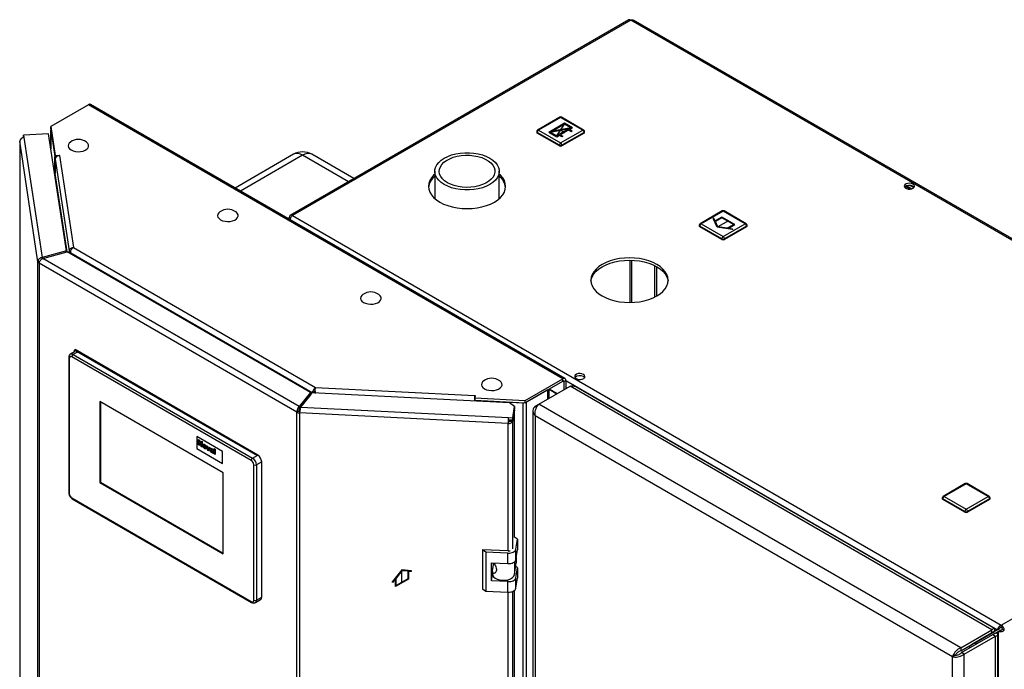
# Model space of a CAD drawing. Units: millimetres. Extents: x 0 to 4200, y 0 to 2970.
# Drawn here: x 3199 to 3735, y 1189 to 1542 of the extents above; entities that cross this region are included whole.
import ezdxf

# ---------------------------------------------------------------- set-up
doc = ezdxf.new("R2010")
doc.units = ezdxf.units.MM
doc.header["$PDSIZE"] = -1
doc.linetypes.add('SLD-Durchgehend', pattern=[0])
doc.linetypes.add('SLD-Punktstrich', pattern=[19.05, 15.24, -1.27, 1.27, -1.27])
doc.layers.add('SLD-0', color=7, linetype='SLD-Durchgehend', lineweight=30)

msp = doc.modelspace()

# ---------------------------------------------------------------- linework, layer by layer
at = {"color": 7, "linetype": 'SLD-Durchgehend', "ltscale": 10}
for p, q in [((3495.79, 1486.03), (3487.17, 1481.05)), ((3495.79, 1485.46), (3489.18, 1481.64)), ((3500.18, 1483.5), (3495.79, 1486.03)), ((3499.15, 1483.52), (3495.79, 1485.46)), ((3491.55, 1478.52), (3487.17, 1481.05)), ((3498.16, 1482.91), (3488.19, 1481.03)), ((3491.55, 1479.09), (3488.19, 1481.03)), ((3499.15, 1483.52), (3489.18, 1481.64)), ((3498.16, 1482.91), (3491.55, 1479.09)), ((3493.07, 1479.4), (3491.55, 1478.52)), ((3494.34, 1478.66), (3493.07, 1479.4)), ((3498.16, 1482.34), (3493.57, 1479.68)), ((3493.57, 1479.68), (3494.84, 1478.95)), ((3494.84, 1478.95), (3494.34, 1478.66)), ((3498.16, 1482.34), (3499.43, 1481.6)), ((3500.18, 1483.5), (3498.66, 1482.62)), ((3499.93, 1481.89), (3498.66, 1482.62)), ((3499.43, 1481.6), (3499.93, 1481.89)), ((3577.06, 1434.37), (3576.66, 1434.13)), ((3578.82, 1429.46), (3576.66, 1434.13)), ((3577.74, 1432.92), (3577.06, 1434.37)), ((3581.35, 1435), (3577.74, 1432.92)), ((3581.35, 1434.6), (3577.89, 1432.6)), ((3579.23, 1429.7), (3577.89, 1432.6)), ((3588.42, 1430.92), (3581.35, 1435)), ((3587.72, 1430.92), (3581.35, 1434.6)), ((3584.25, 1428.92), (3587.72, 1430.92)), ((3584.81, 1428.84), (3588.42, 1430.92)), ((3586.91, 1428.21), (3578.82, 1429.46)), ((3584.25, 1428.92), (3579.23, 1429.7)), ((3587.32, 1428.45), (3584.81, 1428.84)), ((3587.32, 1428.45), (3586.91, 1428.21)), ((3407.37, 1243.15), (3402.24, 1236.78)), ((3407.37, 1242.68), (3404.19, 1238.72)), ((3412.5, 1242.7), (3407.37, 1243.15)), ((3410.55, 1242.4), (3407.37, 1242.68)), ((3412.5, 1242.22), (3412.5, 1242.7)), ((3403.83, 1238.28), (3402.24, 1236.31)), ((3403.83, 1234.11), (3403.83, 1238.28)), ((3410.9, 1238.19), (3403.83, 1234.11)), ((3404.19, 1234.72), (3404.19, 1238.72)), ((3410.55, 1238.4), (3404.19, 1234.72)), ((3410.55, 1242.4), (3410.55, 1238.4)), ((3410.9, 1242.37), (3410.9, 1238.19)), ((3412.5, 1242.22), (3410.9, 1242.37)), ((3402.24, 1236.31), (3402.24, 1236.78))]:
    msp.add_line(p, q, dxfattribs=at)
at = {"color": 7, "linetype": 'SLD-Punktstrich', "ltscale": 10}
for p, q in [((3491.55, 1479.09), (3495.79, 1485.46)), ((3500.18, 1483.5), (3487.17, 1481.05)), ((3493.67, 1482.27), (3495.86, 1481.01)), ((3584.89, 1432.96), (3579.23, 1429.7)), ((3407.37, 1236.15), (3407.37, 1242.68))]:
    msp.add_line(p, q, dxfattribs=at)
at = {"color": 7, "linetype": 'SLD-Durchgehend', "ltscale": 10}
msp.add_point((3493.67, 1482.27), dxfattribs=at)
at = {"layer": 'SLD-0', "ltscale": 10}
for p, q in [((3530.71, 1542.19), (3346.57, 1435.89)), ((3531.85, 1542.08), (3347.72, 1435.78)), ((3917.51, 1319.44), (3531.85, 1542.08)), ((3918.41, 1319.7), (3533.25, 1542.05)), ((3236.78, 1496.07), (3216.32, 1484.26)), ((3494.87, 1347.08), (3236.78, 1496.07)), ((3496.02, 1347.19), (3237.93, 1496.19)), ((3493.17, 1489.26), (3481.15, 1482.32)), ((3493.67, 1489.21), (3481.65, 1482.27)), ((3505.69, 1482.27), (3493.67, 1489.21)), ((3506.19, 1482.32), (3494.17, 1489.26)), ((3216.32, 1484.26), (3218.72, 1468.4)), ((3216.32, 1483.03), (3216.32, 1484.26)), ((3215.16, 1480.19), (3201.51, 1479.51)), ((3201.51, 1479.51), (3201.71, 1478.18)), ((3201.51, 1478.28), (3201.51, 1479.51)), ((3201.51, 1478.28), (3201.53, 1478.17)), ((3224.8, 1416.56), (3215.16, 1480.19)), ((3216.32, 1483.03), (3218.72, 1467.18)), ((3216.37, 1482.52), (3216.37, 1472.16)), ((3216.38, 1482.4), (3218.57, 1467.95)), ((3216.38, 1472.11), (3216.38, 1482.4)), ((3216.41, 1482.4), (3216.38, 1482.4)), ((3480.65, 1481.46), (3480.65, 1481.05)), ((3492.96, 1474.11), (3480.94, 1481.05)), ((3480.94, 1481.05), (3480.94, 1480.64)), ((3492.96, 1473.7), (3480.94, 1480.64)), ((3481.65, 1482.27), (3493.67, 1475.34)), ((3493.67, 1475.34), (3505.69, 1482.27)), ((3506.4, 1481.05), (3494.38, 1474.11)), ((3506.4, 1480.64), (3494.38, 1473.7)), ((3506.4, 1481.05), (3506.4, 1480.64)), ((3506.69, 1481.05), (3506.69, 1481.46)), ((3199.41, 1476.3), (3199.41, 1142.71)), ((3209.34, 1410.71), (3199.42, 1476.19)), ((3199.42, 1476.19), (3199.42, 1142.72)), ((3201.71, 1478.18), (3211.59, 1413.01)), ((3492.96, 1474.11), (3492.96, 1473.7)), ((3494.38, 1474.11), (3494.38, 1473.7)), ((3218.57, 1458.36), (3218.57, 1467.95)), ((3218.6, 1467.95), (3218.57, 1467.95)), ((3218.72, 1468.4), (3221.16, 1468.52)), ((3218.72, 1467.18), (3218.72, 1468.4)), ((3221.17, 1468.44), (3221.02, 1468.43)), ((3221.02, 1468.43), (3228.6, 1418.42)), ((3221.16, 1468.52), (3221.17, 1468.44)), ((3221.16, 1468.44), (3221.16, 1468.52)), ((3348.31, 1469.11), (3316.57, 1450.79)), ((3353.31, 1468.62), (3319.5, 1449.1)), ((3378.29, 1454.2), (3353.31, 1468.62)), ((3381.21, 1455.89), (3358.31, 1469.11)), ((3218.72, 1467.18), (3218.92, 1467.19)), ((3218.73, 1466.44), (3226.29, 1416.56)), ((3218.73, 1466.44), (3218.73, 1458.76)), ((3225.21, 1416.04), (3218.73, 1458.76)), ((3425.21, 1459.87), (3425.21, 1445.04)), ((3460.31, 1445.04), (3460.31, 1459.87)), ((3683.66, 1450.2), (3681.2, 1451.61)), ((3681.23, 1450.75), (3681.23, 1451.63)), ((3681.98, 1451.98), (3684.73, 1450.39)), ((3683.76, 1452.18), (3685.79, 1451.01)), ((3347.72, 1435.78), (3733.38, 1213.15)), ((3581.56, 1438.32), (3569.54, 1431.38)), ((3582.06, 1438.27), (3570.04, 1431.33)), ((3594.08, 1431.33), (3582.06, 1438.27)), ((3594.58, 1431.38), (3582.56, 1438.32)), ((3346.84, 1434.41), (3346.1, 1434.84)), ((3569.04, 1430.51), (3569.04, 1430.11)), ((3581.35, 1423.17), (3569.33, 1430.11)), ((3569.33, 1430.11), (3569.33, 1429.7)), ((3570.04, 1431.33), (3582.06, 1424.39)), ((3582.06, 1424.39), (3594.08, 1431.33)), ((3594.79, 1430.11), (3582.77, 1423.17)), ((3594.79, 1430.11), (3594.79, 1429.7)), ((3595.08, 1430.11), (3595.08, 1430.51)), ((3581.35, 1422.76), (3569.33, 1429.7)), ((3594.79, 1429.7), (3582.77, 1422.76)), ((3581.35, 1423.17), (3581.35, 1422.76)), ((3582.77, 1423.17), (3582.77, 1422.76)), ((3224.8, 1416.56), (3211.59, 1413.01)), ((3212.01, 1412.48), (3225.22, 1416.04)), ((3224.8, 1415.93), (3224.8, 1416.56)), ((3357.66, 1339.59), (3225.22, 1416.04)), ((3226.29, 1416.56), (3227.27, 1416.61)), ((3226.29, 1416.56), (3226.29, 1415.42)), ((3227.15, 1415.5), (3358.56, 1339.64)), ((3227.15, 1415.5), (3227.15, 1414.93)), ((3228.6, 1418.42), (3360.36, 1342.36)), ((3210.3, 1410.76), (3209.34, 1410.71)), ((3209.34, 762.86), (3209.34, 1410.71)), ((3350.24, 1328.93), (3210.01, 1409.88)), ((3210.01, 1409.88), (3210.01, 762.04)), ((3211.59, 1413.01), (3211.59, 1412.22)), ((3351.49, 1331.96), (3212.01, 1412.48)), ((3531.29, 1411.57), (3531.29, 1388.55)), ((3532.42, 1388.57), (3532.42, 1411.55)), ((3544.94, 1391.53), (3544.94, 1408.59)), ((3546, 1392.1), (3546, 1408.02)), ((3229.21, 1361.68), (3227.01, 1360.4)), ((3231.33, 1361.89), (3228.51, 1360.26)), ((3229.21, 1362.71), (3229.57, 1362.91)), ((3229.21, 1361.65), (3229.21, 1362.71)), ((3229.21, 1362.71), (3328.56, 1305.35)), ((3328.92, 1305.56), (3229.57, 1362.91)), ((3328.92, 1305.56), (3231.33, 1361.89)), ((3226.09, 1358.62), (3226.09, 1285.13)), ((3226.38, 1358.21), (3226.38, 1284.73)), ((3325.38, 1302.7), (3227.8, 1359.03)), ((3228.51, 1360.26), (3326.09, 1303.92)), ((3474.41, 1335.26), (3494.87, 1347.08)), ((3474.41, 1334.04), (3494.87, 1345.85)), ((3494.87, 1345.85), (3494.87, 1347.08)), ((3494.87, 1345.85), (3495.44, 1345.53)), ((3495.44, 1345.53), (3496.5, 1346.14)), ((3495.44, 1345.53), (3495.44, 1341.11)), ((3496.5, 1346.14), (3496.5, 1341.72)), ((3496.5, 1346.14), (3731.25, 1210.62)), ((3357.66, 1339.59), (3351.49, 1331.96)), ((3352.4, 1331.72), (3358.56, 1339.35)), ((3357.66, 1338.36), (3357.66, 1339.59)), ((3358.56, 1339.64), (3359.62, 1340.25)), ((3358.56, 1339.64), (3358.56, 1339.34)), ((3465.8, 1333.93), (3358.56, 1339.35)), ((3359.62, 1340.25), (3359.62, 1339.29)), ((3360.36, 1342.36), (3446.99, 1337.98)), ((3475.14, 1334.46), (3486.74, 1341.16)), ((3481.8, 1333.24), (3498.77, 1343.03)), ((3486.74, 1336.09), (3486.74, 1341.16)), ((3487.42, 1336.48), (3487.42, 1341.55)), ((3491.69, 1338.95), (3487.42, 1341.42)), ((3487.42, 1341.36), (3491.64, 1338.92)), ((3728.28, 1210.54), (3498.77, 1343.03)), ((3729.65, 1211.27), (3501.9, 1342.75)), ((3310.18, 1295.96), (3243, 1334.74)), ((3243, 1334.74), (3243, 1290.65)), ((3243.36, 1334.54), (3243.36, 1290.85)), ((3357.66, 1338.36), (3351.49, 1330.74)), ((3354.49, 1334.31), (3354.42, 1334.35)), ((3446.92, 1335.64), (3446.81, 1334.89)), ((3446.92, 1334.88), (3446.92, 1335.64)), ((3447.15, 1338.06), (3446.94, 1336.65)), ((3446.94, 1336.65), (3474.41, 1335.26)), ((3446.94, 1335.43), (3446.94, 1336.65)), ((3446.94, 1335.43), (3474.41, 1334.04)), ((3446.99, 1337.98), (3447, 1338.07)), ((3446.99, 1336.99), (3446.99, 1337.98)), ((3447, 1338.07), (3447.15, 1338.06)), ((3447, 1337.07), (3447, 1338.07)), ((3448.29, 1335.36), (3448.28, 1335.34)), ((3448.28, 1334.81), (3448.28, 1335.34)), ((3448.28, 1335.34), (3473.31, 1334.08)), ((3468.52, 1332.05), (3465.8, 1333.93)), ((3473.31, 1334.08), (3473.32, 1334.09)), ((3473.31, 683.29), (3473.31, 1334.08)), ((3474.41, 1334.04), (3474.41, 1335.26)), ((3475.14, 683.68), (3475.14, 1334.46)), ((3351.3, 1329.54), (3350.24, 1328.93)), ((3350.24, 681.08), (3350.24, 1328.93)), ((3351.49, 1331.96), (3351.49, 1330.74)), ((3351.8, 1329.41), (3351.67, 1328.54)), ((3465.1, 1322.81), (3351.67, 1328.54)), ((3351.67, 1328.54), (3351.67, 680.7)), ((3352.4, 1331.72), (3465.3, 1326.02)), ((3353.7, 1333.46), (3353.77, 1333.42)), ((3467.59, 1325.9), (3468.52, 1332.05)), ((3467.59, 1324.67), (3468.52, 1330.83)), ((3468.52, 1330.17), (3467.59, 1324.02)), ((3468.52, 1330.17), (3468.43, 1330.18)), ((3468.52, 1332.05), (3468.52, 1330.83)), ((3468.52, 1260.81), (3468.52, 1330.17)), ((3478.56, 1329.56), (3478.56, 682.21)), ((3479.88, 1332.13), (3481.8, 1333.24)), ((3479.88, 1332.13), (3480.68, 1331.67)), ((3711.31, 1200.74), (3481.8, 1333.24)), ((3465.23, 1323.68), (3465.1, 1322.81)), ((3465.3, 1326.02), (3467.59, 1325.9)), ((3465.3, 1324.79), (3465.3, 1326.02)), ((3465.3, 1324.79), (3467.59, 1324.67)), ((3466.19, 1324.75), (3466.1, 1324.1)), ((3466.1, 1324.1), (3467.59, 1324.02)), ((3467.59, 1324.67), (3467.59, 1325.9)), ((3467.59, 1254.66), (3467.59, 1324.02)), ((3706.86, 1195.96), (3479.88, 1326.99)), ((3479.88, 1326.99), (3479.88, 681.11)), ((3465.1, 1253.45), (3465.1, 1322.81)), ((3733.38, 1213.15), (3917.51, 1319.44)), ((3309.82, 1307.6), (3295.68, 1315.76)), ((3309.82, 1307.6), (3295.68, 1315.76)), ((3295.68, 1315.76), (3295.68, 1309.23)), ((3295.68, 1315.76), (3295.68, 1315.76)), ((3296.65, 1314.06), (3297.14, 1313.77)), ((3296.65, 1314.05), (3296.65, 1314.06)), ((3296.65, 1311.12), (3296.65, 1314.05)), ((3296.65, 1314.05), (3297.14, 1313.77)), ((3297.14, 1313.77), (3297.14, 1312.61)), ((3297.14, 1313.77), (3297.14, 1312.61)), ((3297.14, 1313.77), (3297.14, 1313.77)), ((3297.14, 1312.61), (3298.18, 1312)), ((3297.14, 1312.61), (3298.18, 1312)), ((3297.14, 1312.61), (3297.14, 1312.61)), ((3298.18, 1313.17), (3298.67, 1312.89)), ((3298.18, 1313.17), (3298.67, 1312.89)), ((3298.18, 1313.17), (3298.18, 1313.17)), ((3298.18, 1312), (3298.18, 1313.17)), ((3298.67, 1312.89), (3298.67, 1309.95)), ((3298.67, 1312.89), (3298.67, 1312.89)), ((3298.67, 1312.89), (3298.67, 1309.95)), ((3295.68, 1309.23), (3309.82, 1301.06)), ((3297.14, 1310.84), (3296.65, 1311.12)), ((3297.14, 1312.12), (3297.14, 1310.84)), ((3298.18, 1311.51), (3297.14, 1312.12)), ((3297.14, 1312.12), (3297.14, 1310.84)), ((3297.14, 1310.84), (3297.14, 1310.84)), ((3298.18, 1310.23), (3298.18, 1311.51)), ((3298.67, 1309.95), (3298.18, 1310.23)), ((3298.67, 1309.95), (3298.67, 1309.95)), ((3299.55, 1310.52), (3299.55, 1310.52)), ((3300, 1311.36), (3300, 1311.37)), ((3300.01, 1309.56), (3300.01, 1309.56)), ((3300.95, 1309.71), (3300.95, 1309.71)), ((3301.1, 1310.7), (3301.59, 1310.41)), ((3301.81, 1308.14), (3301.1, 1310.7)), ((3301.1, 1310.7), (3301.59, 1310.41)), ((3301.1, 1310.7), (3301.1, 1310.7)), ((3301.59, 1310.41), (3301.92, 1309.13)), ((3301.59, 1310.41), (3301.91, 1309.13)), ((3301.59, 1310.41), (3301.59, 1310.41)), ((3302.22, 1307.9), (3301.81, 1308.14)), ((3301.91, 1309.13), (3302.01, 1308.71)), ((3301.91, 1309.13), (3301.92, 1309.13)), ((3301.92, 1309.13), (3302.01, 1308.71)), ((3302.11, 1309.02), (3302.43, 1309.92)), ((3302.92, 1309.64), (3302.22, 1307.9)), ((3302.92, 1309.64), (3302.22, 1307.9)), ((3302.22, 1307.9), (3302.22, 1307.9)), ((3302.43, 1309.92), (3302.92, 1309.64)), ((3302.43, 1309.92), (3302.92, 1309.64)), ((3302.43, 1309.92), (3302.43, 1309.92)), ((3302.92, 1309.64), (3302.92, 1309.64)), ((3303.56, 1308.64), (3303.13, 1308.96)), ((3303.56, 1308.64), (3303.56, 1308.64)), ((3303.58, 1307.87), (3303.56, 1307.78)), ((3303.58, 1307.87), (3303.56, 1307.78)), ((3303.56, 1307.78), (3303.56, 1307.78)), ((3303.65, 1307.92), (3303.63, 1307.9)), ((3303.72, 1308.33), (3303.72, 1308.33)), ((3303.81, 1307.36), (3303.81, 1307.36)), ((3303.91, 1309.11), (3303.91, 1309.11)), ((3304.05, 1307.32), (3304.07, 1307.33)), ((3304.05, 1307.32), (3304.08, 1307.33)), ((3304.05, 1307.32), (3304.05, 1307.32)), ((3304.18, 1308.2), (3304.18, 1308.26)), ((3304.18, 1307.68), (3304.18, 1307.79)), ((3304.67, 1307.85), (3304.67, 1307.19)), ((3304.67, 1307.85), (3304.67, 1307.19)), ((3304.67, 1307.85), (3304.67, 1307.85)), ((3304.67, 1307.19), (3304.67, 1307.19)), ((3305.19, 1309.13), (3305.68, 1308.84)), ((3305.19, 1309.12), (3305.19, 1309.13)), ((3305.19, 1309.12), (3305.68, 1308.84)), ((3305.19, 1306.19), (3305.19, 1309.12)), ((3305.68, 1308.84), (3305.68, 1305.91)), ((3305.68, 1308.84), (3305.68, 1308.84)), ((3305.68, 1308.84), (3305.68, 1305.91)), ((3309.82, 1301.06), (3309.82, 1307.6)), ((3309.82, 1301.06), (3309.82, 1307.6)), ((3309.82, 1307.6), (3309.82, 1307.6)), ((3304.8, 1306.41), (3304.31, 1306.7)), ((3304.8, 1306.41), (3304.8, 1306.42)), ((3305.68, 1305.91), (3305.19, 1306.19)), ((3305.68, 1305.91), (3305.68, 1305.91)), ((3326.09, 1303.92), (3328.92, 1305.56)), ((3331.04, 1301.88), (3328.21, 1300.25)), ((3328.56, 1305.35), (3328.92, 1305.56)), ((3331.04, 1228.39), (3331.04, 1301.88)), ((3309.82, 1301.06), (3309.82, 1301.06)), ((3326.79, 1226.76), (3326.79, 1300.25)), ((3328.21, 1300.25), (3328.21, 1226.76)), ((3243.36, 1290.85), (3243, 1290.65)), ((3243.36, 1290.85), (3310.18, 1252.28)), ((3310.18, 1251.87), (3310.18, 1295.96)), ((3243, 1290.65), (3310.18, 1251.87)), ((3713.79, 1290.06), (3701.77, 1283.12)), ((3714.29, 1290.01), (3702.27, 1283.07)), ((3726.31, 1283.07), (3714.29, 1290.01)), ((3726.81, 1283.12), (3714.79, 1290.06)), ((3227.8, 1282.28), (3325.38, 1225.94)), ((3228.01, 1281.82), (3325.59, 1225.49)), ((3701.27, 1282.25), (3701.27, 1281.85)), ((3713.58, 1274.91), (3701.56, 1281.85)), ((3701.56, 1281.85), (3701.56, 1281.44)), ((3713.58, 1274.5), (3701.56, 1281.44)), ((3702.27, 1283.07), (3714.29, 1276.13)), ((3714.29, 1276.13), (3726.31, 1283.07)), ((3727.02, 1281.85), (3715, 1274.91)), ((3727.02, 1281.44), (3715, 1274.5)), ((3727.02, 1281.85), (3727.02, 1281.44)), ((3727.31, 1281.85), (3727.31, 1282.25)), ((3713.58, 1274.91), (3713.58, 1274.5)), ((3715, 1274.91), (3715, 1274.5)), ((3470.16, 1259.86), (3468.52, 1260.99)), ((3469.34, 1254.39), (3470.16, 1259.86)), ((3470.16, 1259.86), (3470.16, 1254.14)), ((3453.05, 1252.9), (3451.23, 1254.15)), ((3465.18, 1253.45), (3451.23, 1254.15)), ((3451.23, 1254.15), (3451.23, 1232.92)), ((3469.34, 1248.68), (3469.34, 1254.39)), ((3469.34, 1248.68), (3470.16, 1254.14)), ((3465, 1252.3), (3453.05, 1252.9)), ((3453.05, 1252.9), (3453.05, 1231.67)), ((3465, 1246.58), (3465, 1252.3)), ((3469.56, 1250.16), (3469.56, 1246.98)), ((3456.04, 1247.03), (3465, 1246.58)), ((3456.04, 1237.23), (3456.04, 1247.03)), ((3456.65, 1242.62), (3457.17, 1246.07)), ((3457.08, 1245.5), (3457.08, 1246.98)), ((3457.17, 1246.07), (3457.08, 1246.04)), ((3457.75, 1246.37), (3457.17, 1246.07)), ((3468.6, 1247.53), (3468.6, 1240.66)), ((3468.6, 1240.66), (3469.56, 1246.98)), ((3470.16, 1244.34), (3469.25, 1244.97)), ((3469.34, 1238.88), (3470.16, 1244.34)), ((3470.16, 1244.34), (3470.16, 1238.63)), ((3456.04, 1237.23), (3456.62, 1241.11)), ((3465, 1236.78), (3456.04, 1237.23)), ((3456.62, 1242.35), (3456.62, 1240.96)), ((3469.34, 1233.16), (3469.34, 1238.88)), ((3469.34, 1233.16), (3470.16, 1238.63)), ((3451.23, 1232.92), (3453.05, 1231.67)), ((3465, 1231.07), (3465, 1236.78)), ((3468.52, 772.93), (3468.52, 1231.96)), ((3327.59, 1225.39), (3330.42, 1227.02)), ((3328.21, 1226.76), (3331.04, 1228.39)), ((3453.05, 1231.67), (3465, 1231.07)), ((3465.1, 765.57), (3465.1, 1231.06)), ((3467.59, 766.77), (3467.59, 1231.45)), ((3711.31, 1200.74), (3728.28, 1210.54)), ((3731.25, 1210.62), (3716.62, 1202.16)), ((3732.31, 1211.23), (3717.68, 1202.78)), ((3728.28, 1208.9), (3728.28, 1210.54)), ((3731.25, 1210.62), (3732.31, 1211.23)), ((3733.38, 1211.92), (3733.38, 1213.15)), ((3733.95, 1210.94), (3735.01, 1210.33)), ((3711.31, 1199.11), (3728.28, 1208.9)), ((3711.81, 1198.24), (3728.78, 1208.04)), ((3713.23, 1197.42), (3730.2, 1207.22)), ((3717.32, 1202.57), (3728.28, 1208.9)), ((3718.74, 1203.39), (3729.7, 1209.72)), ((3729.7, 1209.72), (3728.28, 1208.9)), ((3728.28, 1208.9), (3728.28, 1208.9)), ((3730.2, 1208.85), (3728.78, 1208.04)), ((3728.78, 1208.04), (3730.2, 1207.22)), ((3730.2, 1208.85), (3731.75, 1209.75)), ((3730.2, 558.41), (3730.2, 1207.22)), ((3731.52, 561.27), (3731.52, 1208.04)), ((3731.75, 1209.75), (3732.81, 1210.36)), ((3731.75, 1209.75), (3731.75, 1020.32)), ((3711.31, 1200.74), (3711.31, 1199.11)), ((3716.61, 1202.17), (3716.62, 1202.16)), ((3716.62, 1202.16), (3717.68, 1202.78)), ((3717.32, 1202.57), (3718.74, 1203.39)), ((3717.32, 1202.57), (3717.32, 1202.57)), ((3719.91, 1202.91), (3718.91, 1203.49)), ((3708.28, 1196.78), (3706.86, 1195.96)), ((3706.86, 550.08), (3706.86, 1195.96)), ((3713.23, 1197.42), (3711.81, 1198.24)), ((3713.23, 548.61), (3713.23, 1197.42))]:
    msp.add_line(p, q, dxfattribs=at)
at = {"layer": 'SLD-0', "ltscale": 10, "flags": 128}
for points in [[(3216.38, 1482.61), (3216.37, 1482.55), (3216.38, 1482.4)], [(3199.48, 1476.64), (3199.42, 1476.45), (3199.42, 1476.19)], [(3227, 1475.79), (3226.34, 1475.21), (3225.87, 1474.45), (3225.74, 1473.64), (3225.96, 1472.84), (3226.51, 1472.1), (3227.37, 1471.46)], [(3227.37, 1471.46), (3228.48, 1470.96), (3229.77, 1470.64), (3231.16, 1470.51), (3232.56, 1470.59), (3233.88, 1470.86), (3235.04, 1471.32), (3235.97, 1471.93), (3236.6, 1472.65), (3236.91, 1473.44), (3236.87, 1474.25), (3236.47, 1475.03), (3235.76, 1475.72), (3235.67, 1475.79)], [(3430.35, 1452.7), (3428.71, 1453.79), (3427.36, 1455.01), (3426.32, 1456.33), (3425.61, 1457.71), (3425.25, 1459.14), (3425.25, 1460.59), (3425.61, 1462.02), (3426.32, 1463.41), (3427.36, 1464.72), (3428.71, 1465.94), (3430.35, 1467.03), (3432.24, 1467.98), (3434.35, 1468.76), (3436.63, 1469.36), (3439.03, 1469.77), (3441.51, 1469.97), (3444.01, 1469.97), (3446.49, 1469.77), (3448.89, 1469.36), (3451.17, 1468.76), (3453.28, 1467.98), (3455.17, 1467.03), (3456.81, 1465.94), (3458.16, 1464.72), (3459.2, 1463.41), (3459.91, 1462.02), (3460.26, 1460.59), (3460.26, 1459.14), (3459.91, 1457.71), (3459.2, 1456.33), (3458.16, 1455.01), (3456.81, 1453.79), (3455.17, 1452.7), (3453.28, 1451.76), (3451.17, 1450.97), (3448.89, 1450.37), (3446.49, 1449.97), (3444.01, 1449.76), (3441.51, 1449.76), (3439.03, 1449.97), (3436.63, 1450.37), (3434.35, 1450.97), (3432.24, 1451.76), (3430.35, 1452.7)], [(3432.05, 1453.68), (3430.54, 1454.7), (3429.32, 1455.84), (3428.41, 1457.07), (3427.84, 1458.37), (3427.62, 1459.7), (3427.75, 1461.03), (3428.24, 1462.34), (3429.06, 1463.59), (3430.21, 1464.76), (3431.65, 1465.81), (3433.35, 1466.72), (3435.27, 1467.47), (3437.37, 1468.04), (3439.59, 1468.42), (3441.89, 1468.59), (3444.21, 1468.57), (3446.49, 1468.34), (3448.69, 1467.91), (3450.75, 1467.29), (3452.62, 1466.5), (3454.26, 1465.56), (3455.63, 1464.48), (3456.7, 1463.29), (3457.44, 1462.02), (3457.84, 1460.7), (3457.88, 1459.36), (3457.57, 1458.04), (3456.91, 1456.75), (3455.92, 1455.54), (3454.63, 1454.43), (3453.05, 1453.45), (3451.23, 1452.62), (3449.22, 1451.96), (3447.05, 1451.48), (3444.78, 1451.2), (3442.47, 1451.12), (3440.16, 1451.25), (3437.91, 1451.58), (3435.78, 1452.11), (3433.81, 1452.81), (3432.05, 1453.68)], [(3425.21, 1458.36), (3424.57, 1457.76), (3423.36, 1456.34), (3422.48, 1454.84), (3421.94, 1453.28), (3421.76, 1451.7), (3421.94, 1450.12), (3422.48, 1448.56), (3423.36, 1447.06), (3424.57, 1445.64), (3426.1, 1444.32), (3427.91, 1443.13), (3429.98, 1442.08), (3432.26, 1441.2), (3434.72, 1440.5), (3437.32, 1439.99), (3440.02, 1439.68), (3442.76, 1439.58), (3445.5, 1439.68), (3448.19, 1439.99), (3450.8, 1440.5), (3453.26, 1441.2), (3455.54, 1442.08), (3457.61, 1443.13), (3459.42, 1444.32), (3460.95, 1445.64), (3462.16, 1447.06), (3463.04, 1448.56), (3463.58, 1450.12), (3463.76, 1451.7), (3463.58, 1453.28), (3463.04, 1454.84), (3462.16, 1456.34), (3460.95, 1457.76), (3460.31, 1458.36)], [(3685.33, 1452.95), (3684.48, 1453.28), (3683.48, 1453.42), (3682.46, 1453.33), (3681.56, 1453.05), (3680.91, 1452.59), (3680.58, 1452.03), (3680.63, 1451.43), (3681.04, 1450.89), (3681.77, 1450.47), (3682.71, 1450.23), (3683.74, 1450.2), (3684.72, 1450.39), (3685.51, 1450.77), (3686.01, 1451.29), (3686.15, 1451.88), (3685.91, 1452.46), (3685.33, 1452.95)], [(3685.33, 1451.72), (3685.91, 1451.23), (3685.94, 1451.19)], [(3308.32, 1437.83), (3307.66, 1437.25), (3307.19, 1436.49), (3307.05, 1435.68), (3307.27, 1434.88), (3307.83, 1434.13), (3308.69, 1433.49)], [(3308.69, 1433.49), (3309.8, 1433), (3311.09, 1432.68), (3312.48, 1432.55), (3313.87, 1432.63), (3315.19, 1432.9), (3316.36, 1433.36), (3317.28, 1433.96), (3317.92, 1434.69), (3318.23, 1435.48), (3318.18, 1436.29), (3317.79, 1437.06), (3317.08, 1437.76), (3316.98, 1437.83)], [(3546, 1409.25), (3543.93, 1410.29), (3541.65, 1411.17), (3539.18, 1411.87), (3536.58, 1412.38), (3533.89, 1412.69), (3531.15, 1412.8), (3528.41, 1412.69), (3525.71, 1412.38), (3523.11, 1411.87), (3520.65, 1411.17), (3518.36, 1410.29), (3516.3, 1409.25), (3514.49, 1408.05), (3512.96, 1406.74), (3511.75, 1405.31), (3510.86, 1403.81), (3510.33, 1402.26), (3510.15, 1400.67), (3510.33, 1399.09), (3510.86, 1397.54), (3511.75, 1396.04), (3512.96, 1394.61), (3514.49, 1393.29), (3516.3, 1392.1), (3518.36, 1391.06), (3520.65, 1390.18), (3523.11, 1389.47), (3525.71, 1388.96), (3528.41, 1388.66), (3531.15, 1388.55), (3533.89, 1388.66), (3536.58, 1388.96), (3539.18, 1389.47), (3541.65, 1390.18), (3543.93, 1391.06), (3546, 1392.1), (3547.81, 1393.29), (3549.33, 1394.61), (3550.55, 1396.04), (3551.43, 1397.54), (3551.97, 1399.09), (3552.15, 1400.67), (3551.97, 1402.26), (3551.43, 1403.81), (3550.55, 1405.31), (3549.33, 1406.74), (3547.81, 1408.05), (3546, 1409.25)], [(3510.17, 1400.06), (3510.33, 1401.03), (3510.86, 1402.59), (3511.75, 1404.09), (3512.96, 1405.51), (3514.49, 1406.83), (3516.3, 1408.02), (3518.36, 1409.07), (3520.65, 1409.95), (3523.11, 1410.65), (3525.71, 1411.16), (3528.41, 1411.47), (3531.15, 1411.57), (3533.89, 1411.47), (3536.58, 1411.16), (3539.18, 1410.65), (3541.65, 1409.95), (3543.93, 1409.07), (3546, 1408.02)], [(3546, 1408.02), (3547.81, 1406.83), (3549.33, 1405.51), (3550.55, 1404.09), (3551.43, 1402.59), (3551.97, 1401.03), (3552.12, 1400.06)], [(3386.1, 1392.93), (3385.44, 1392.35), (3384.97, 1391.58), (3384.84, 1390.78), (3385.06, 1389.98), (3385.61, 1389.23), (3386.47, 1388.59)], [(3386.47, 1388.59), (3387.58, 1388.1), (3388.87, 1387.77), (3390.26, 1387.65), (3391.66, 1387.72), (3392.98, 1388), (3394.14, 1388.45), (3395.07, 1389.06), (3395.7, 1389.78), (3396.01, 1390.57), (3395.96, 1391.38), (3395.57, 1392.16), (3394.86, 1392.86), (3394.76, 1392.93)], [(3506.08, 1349.47), (3505.23, 1349.8), (3504.23, 1349.94), (3503.21, 1349.86), (3502.31, 1349.57), (3501.65, 1349.11), (3501.33, 1348.55), (3501.38, 1347.95), (3501.79, 1347.41), (3502.52, 1346.99), (3503.46, 1346.75), (3504.49, 1346.72), (3505.46, 1346.91), (3506.26, 1347.29), (3506.76, 1347.81), (3506.9, 1348.4), (3506.66, 1348.98), (3506.08, 1349.47)], [(3451.86, 1345.98), (3451.2, 1345.4), (3450.73, 1344.64), (3450.6, 1343.83), (3450.82, 1343.03), (3451.37, 1342.29), (3452.23, 1341.65)], [(3452.23, 1341.65), (3453.34, 1341.15), (3454.63, 1340.83), (3456.02, 1340.7), (3457.42, 1340.78), (3458.74, 1341.05), (3459.9, 1341.51), (3460.83, 1342.12), (3461.46, 1342.84), (3461.77, 1343.63), (3461.73, 1344.44), (3461.33, 1345.22), (3460.62, 1345.92), (3460.53, 1345.98)], [(3506.08, 1348.24), (3506.66, 1347.75), (3506.69, 1347.71)], [(3473.31, 1334.08), (3473.56, 1334.07), (3473.68, 1334.08)], [(3465, 1252.3), (3465.79, 1252.3), (3466.55, 1252.39), (3467.28, 1252.57), (3467.92, 1252.83), (3468.47, 1253.15), (3468.9, 1253.53), (3469.19, 1253.95), (3469.34, 1254.39)], [(3465, 1246.58), (3465.79, 1246.58), (3466.55, 1246.68), (3467.28, 1246.86), (3467.92, 1247.11), (3468.47, 1247.43), (3468.9, 1247.81), (3469.19, 1248.23), (3469.34, 1248.68)], [(3456.62, 1240.96), (3456.72, 1240.36), (3457.19, 1239.49), (3458.03, 1238.73), (3459.18, 1238.12), (3460.57, 1237.7), (3462.1, 1237.51), (3463.67, 1237.55), (3465.16, 1237.82), (3466.48, 1238.3), (3467.54, 1238.97), (3468.26, 1239.77), (3468.6, 1240.66)], [(3465, 1236.78), (3465.79, 1236.79), (3466.55, 1236.88), (3467.28, 1237.06), (3467.92, 1237.31), (3468.47, 1237.64), (3468.9, 1238.02), (3469.19, 1238.44), (3469.34, 1238.88)], [(3465, 1231.07), (3465.79, 1231.07), (3466.55, 1231.16), (3467.28, 1231.34), (3467.92, 1231.6), (3468.47, 1231.92), (3468.9, 1232.3), (3469.19, 1232.72), (3469.34, 1233.16)]]:
    msp.add_lwpolyline(points, dxfattribs=at)
at = {"layer": 'SLD-0', "ltscale": 100}
for centre, radius, start, end in [((3531.18, 1541.14), 1.16, 54.3824, 114.3071), ((3237.45, 1495.13), 1.16, 65.6929, 125.6176), ((3493.67, 1488.4), 1, 60.0027, 119.9973), ((3493.38, 1488.81), 0.503, 54.3824, 114.3071), ((3493.96, 1488.81), 0.503, 65.6929, 125.6176), ((3481.65, 1481.46), 1, 119.9973, 180), ((3481.15, 1481.51), 0.503, 185.6948, 245.6253), ((3481.15, 1481.1), 0.503, 185.6948, 245.6253), ((3482.48, 1480.98), 1.54, 122.6055, 177.3945), ((3481.36, 1481.87), 0.503, 54.3824, 114.3071), ((3505.98, 1481.87), 0.503, 65.6929, 125.6176), ((3504.86, 1480.98), 1.54, 2.6055, 57.3945), ((3505.69, 1481.46), 1, 0, 60.0027), ((3506.19, 1481.51), 0.503, 294.3747, 354.3052), ((3506.19, 1481.1), 0.503, 294.3747, 354.3052), ((3201.65, 1475.94), 2.25, 88.4734, 173.584), ((3231.33, 1469.64), 7.52, 54.8499, 125.1501), ((3494.5, 1474.04), 1.54, 122.6055, 177.3945), ((3493.67, 1475.48), 1.54, 242.6097, 297.3903), ((3493.67, 1475.07), 1.54, 242.6097, 297.3903), ((3492.84, 1474.04), 1.54, 2.6055, 57.3945), ((3220.96, 1466.19), 2.25, 88.4734, 173.584), ((3353.31, 1460.45), 10, 60.0027, 119.9973), ((3350.38, 1464.53), 5.03, 54.3824, 114.3071), ((3356.24, 1464.53), 5.03, 65.6929, 125.6176), ((3218.08, 1458.79), 0.648, 307.4849, 357.8762), ((3431.17, 1449.76), 9.48, 128.9823, 171.9744), ((3454.52, 1449.86), 9.29, 7.5738, 51.4695), ((3683.38, 1448.56), 3.71, 58.2893, 134.9519), ((3312.65, 1431.68), 7.52, 54.8499, 125.1501), ((3347.09, 1435), 1, 50.7967, 189.214), ((3582.06, 1437.45), 1, 60.0027, 119.9973), ((3581.77, 1437.86), 0.503, 54.3824, 114.3071), ((3582.35, 1437.86), 0.503, 65.6929, 125.6176), ((3570.04, 1430.51), 1, 119.9973, 180), ((3569.54, 1430.56), 0.503, 185.6948, 245.6253), ((3569.54, 1430.16), 0.503, 185.6948, 245.6253), ((3570.87, 1430.04), 1.54, 122.6055, 177.3945), ((3569.75, 1430.92), 0.503, 54.3824, 114.3071), ((3594.37, 1430.92), 0.503, 65.6929, 125.6176), ((3593.25, 1430.04), 1.54, 2.6055, 57.3945), ((3594.08, 1430.51), 1, 0, 60.0027), ((3594.58, 1430.56), 0.503, 294.3747, 354.3052), ((3594.58, 1430.16), 0.503, 294.3747, 354.3052), ((3582.89, 1423.1), 1.54, 122.6055, 177.3945), ((3582.06, 1424.53), 1.54, 242.6097, 297.3903), ((3582.06, 1424.12), 1.54, 242.6097, 297.3903), ((3581.23, 1423.1), 1.54, 2.6055, 57.3945), ((3210.54, 1410.99), 1.23, 193.4492, 244.4103), ((3390.43, 1386.78), 7.52, 54.8499, 125.1501), ((3227.63, 1359.07), 1.48, 53.6724, 115.3403), ((3226.57, 1358.66), 0.479, 184.0392, 247.2627), ((3227.25, 1358.35), 0.873, 50.7967, 189.214), ((3229.33, 1358.96), 1.54, 122.6055, 177.3945), ((3456.19, 1339.83), 7.52, 54.8499, 125.1501), ((3495.51, 1346.3), 1, 350.786, 129.2033), ((3495.09, 1345.58), 0.349, 350.786, 129.2033), ((3504.13, 1345.08), 3.71, 58.2893, 134.9519), ((3472.4, 1334.78), 25.61, 172.8285, 179.7665), ((3456.82, 1335.6), 9.89, 176.4694, 179.7636), ((3351.77, 1331.76), 3.22, 241.6839, 268.1831), ((3351.84, 1330.53), 1.12, 241.6839, 268.1831), ((3490.68, 1322.82), 25.58, 172.8219, 180.0107), ((3465.57, 1325.02), 2.26, 258.0497, 333.6416), ((3474.13, 1323.68), 8.9, 172.8219, 180.0107), ((3465.39, 1324.45), 0.786, 258.0497, 333.6416), ((3326.91, 1302.63), 1.54, 122.6055, 177.3945), ((3323.72, 1300.11), 3.07, 2.6055, 57.3945), ((3323.6, 1300.04), 4.61, 2.6055, 57.3945), ((3326.43, 1301.67), 4.61, 2.6055, 57.3945), ((3327.5, 1301.61), 1.54, 242.6097, 297.3903), ((3714.29, 1289.19), 1, 60.0027, 119.9973), ((3714, 1289.6), 0.503, 54.3824, 114.3071), ((3714.58, 1289.6), 0.503, 65.6929, 125.6176), ((3226.59, 1285.18), 0.503, 185.6948, 245.6253), ((3229.46, 1284.87), 3.07, 182.6055, 237.3945), ((3228.27, 1282.22), 0.48, 172.7442, 235.9436), ((3702.27, 1282.25), 1, 119.9973, 180), ((3701.77, 1282.3), 0.503, 185.6948, 245.6253), ((3701.77, 1281.9), 0.503, 185.6948, 245.6253), ((3703.1, 1281.78), 1.54, 122.6055, 177.3945), ((3701.97, 1282.66), 0.503, 54.3824, 114.3071), ((3726.6, 1282.66), 0.503, 65.6929, 125.6176), ((3725.48, 1281.78), 1.54, 2.6055, 57.3945), ((3726.31, 1282.25), 1, 0, 60.0027), ((3726.81, 1282.3), 0.503, 294.3747, 354.3052), ((3726.81, 1281.9), 0.503, 294.3747, 354.3052), ((3715.12, 1274.84), 1.54, 122.6055, 177.3945), ((3714.29, 1276.27), 1.54, 242.6097, 297.3903), ((3713.46, 1274.84), 1.54, 2.6055, 57.3945), ((3714.29, 1275.86), 1.54, 242.6097, 297.3903), ((3465.36, 1256.74), 3.3, 266.8868, 284.8859), ((3325.93, 1226.62), 0.873, 230.7967, 9.214), ((3327.5, 1228.13), 1.54, 242.6097, 297.3903), ((3326.7, 1226.61), 1.51, 306.0444, 5.5901), ((3329.61, 1228.21), 1.44, 304.0564, 7.2558), ((3325.86, 1225.88), 0.479, 172.7422, 235.9635), ((3731.48, 1210.17), 3.53, 2.6055, 57.3945), ((3732.72, 1210.89), 1.23, 2.6055, 57.3945)]:
    msp.add_arc(centre, radius, start, end, dxfattribs=at)
at = {"layer": 'SLD-0', "ltscale": 10}
for points, knots in [([(3531.85, 1542.08), (3532.07, 1542.14), (3532.5, 1542.26), (3532.98, 1542.22), (3533.19, 1542.06), (3533.24, 1542.02)], [0, 0, 0, 0, 0.418414, 0.856276, 1, 1, 1, 1]), ([(3346.59, 1433.46), (3346.63, 1433.7), (3346.71, 1434.2), (3347.03, 1434.92), (3347.39, 1435.46), (3347.63, 1435.69), (3347.72, 1435.78)], [0, 0, 0, 0, 0.2596994, 0.5427516, 0.8258037, 1, 1, 1, 1]), ([(3346.1, 1434.84), (3345.93, 1434.69), (3345.66, 1434.45), (3345.57, 1434.17), (3345.54, 1434.06)], [0, 0, 0, 0, 0.6384566, 1, 1, 1, 1]), ([(3228.6, 1418.42), (3228.35, 1418.37), (3227.85, 1418.28), (3227.17, 1417.94), (3226.65, 1417.49), (3226.35, 1417), (3226.31, 1416.69), (3226.29, 1416.56)], [0, 0, 0, 0, 0.212388, 0.421179, 0.630136, 0.841102, 1, 1, 1, 1]), ([(3227.15, 1415.5), (3227.14, 1415.78), (3227.12, 1416.34), (3227.44, 1417.21), (3227.95, 1417.97), (3228.39, 1418.27), (3228.6, 1418.42)], [0, 0, 0, 0, 0.252774, 0.50328, 0.752144, 1, 1, 1, 1]), ([(3227.01, 1360.38), (3226.85, 1360.27), (3226.49, 1360.04), (3226.16, 1359.4), (3226.12, 1358.89), (3226.09, 1358.62)], [0, 0, 0, 0, 0.283066, 0.61628, 1, 1, 1, 1]), ([(3360.36, 1342.36), (3360.19, 1342.22), (3359.85, 1341.96), (3359.36, 1341.37), (3358.95, 1340.73), (3358.68, 1340.12), (3358.59, 1339.78), (3358.56, 1339.64)], [0, 0, 0, 0, 0.212388, 0.421179, 0.630136, 0.841102, 1, 1, 1, 1]), ([(3360.2, 1340.97), (3360.16, 1340.92), (3360.07, 1340.83), (3359.92, 1340.65), (3359.78, 1340.47), (3359.68, 1340.34), (3359.63, 1340.27), (3359.62, 1340.25)], [0, 0, 0, 0, 0.180509, 0.401869, 0.634595, 0.890416, 1, 1, 1, 1]), ([(3360.39, 1339.14), (3360.36, 1339.28), (3360.3, 1339.55), (3360.24, 1340.01), (3360.2, 1340.48), (3360.19, 1341.08), (3360.22, 1341.79), (3360.31, 1342.17), (3360.36, 1342.36)], [0, 0, 0, 0, 0.13467, 0.266323, 0.395113, 0.521205, 0.76482, 1, 1, 1, 1]), ([(3498.77, 1343.03), (3499.28, 1343.12), (3500.29, 1343.3), (3501.37, 1343.11), (3501.81, 1342.77), (3501.88, 1342.71)], [0, 0, 0, 0, 0.455946, 0.912014, 1, 1, 1, 1]), ([(3479.88, 1332.13), (3479.55, 1331.79), (3478.89, 1331.1), (3478.49, 1329.88), (3478.63, 1328.65), (3479.18, 1327.67), (3479.7, 1327.16), (3479.88, 1326.99)], [0, 0, 0, 0, 0.221505, 0.443039, 0.664574, 0.886107, 1, 1, 1, 1]), ([(3479.88, 1326.99), (3479.83, 1327.5), (3479.71, 1328.5), (3480.02, 1330.12), (3480.59, 1331.61), (3481.24, 1332.65), (3481.66, 1333.09), (3481.8, 1333.24)], [0, 0, 0, 0, 0.221505, 0.443039, 0.664574, 0.886107, 1, 1, 1, 1]), ([(3299.06, 1310.83), (3299.08, 1310.98), (3299.11, 1311.28), (3299.35, 1311.51), (3299.68, 1311.52), (3299.89, 1311.42), (3300, 1311.36)], [0, 0, 0, 0, 0.27995, 0.559147, 0.779424, 1, 1, 1, 1]), ([(3300.01, 1309.14), (3299.86, 1309.24), (3299.57, 1309.45), (3299.24, 1309.94), (3299.08, 1310.43), (3299.07, 1310.69), (3299.06, 1310.83)], [0, 0, 0, 0, 0.280145, 0.558899, 0.779053, 1, 1, 1, 1]), ([(3299.27, 1311.37), (3299.31, 1311.41), (3299.41, 1311.53), (3299.68, 1311.52), (3299.9, 1311.42), (3300, 1311.37)], [0, 0, 0, 0, 0.237299, 0.618391, 1, 1, 1, 1]), ([(3300.01, 1310.95), (3299.95, 1310.97), (3299.85, 1311.02), (3299.71, 1310.99), (3299.57, 1310.86), (3299.56, 1310.66), (3299.55, 1310.52)], [0, 0, 0, 0, 0.186985, 0.373878, 0.561022, 1, 1, 1, 1]), ([(3299.76, 1310.99), (3299.75, 1310.99), (3299.69, 1310.98), (3299.58, 1310.85), (3299.56, 1310.66), (3299.55, 1310.52)], [0, 0, 0, 0, 0.079412, 0.35457, 1, 1, 1, 1]), ([(3299.55, 1310.52), (3299.55, 1310.42), (3299.56, 1310.24), (3299.66, 1309.94), (3299.82, 1309.69), (3299.94, 1309.6), (3300.01, 1309.56)], [0, 0, 0, 0, 0.281015, 0.560464, 0.780394, 1, 1, 1, 1]), ([(3299.55, 1310.52), (3299.55, 1310.42), (3299.56, 1310.24), (3299.66, 1309.94), (3299.82, 1309.69), (3299.94, 1309.6), (3300.01, 1309.56)], [0, 0, 0, 0, 0.281015, 0.560464, 0.780394, 1, 1, 1, 1]), ([(3300, 1311.37), (3300.15, 1311.27), (3300.43, 1311.07), (3300.75, 1310.59), (3300.93, 1310.11), (3300.94, 1309.85), (3300.95, 1309.71)], [0, 0, 0, 0, 0.279785, 0.559124, 0.779388, 1, 1, 1, 1]), ([(3300, 1311.36), (3300.15, 1311.27), (3300.43, 1311.07), (3300.75, 1310.59), (3300.93, 1310.11), (3300.94, 1309.85), (3300.95, 1309.71)], [0, 0, 0, 0, 0.279785, 0.559124, 0.779388, 1, 1, 1, 1]), ([(3300.46, 1309.99), (3300.46, 1310.09), (3300.45, 1310.27), (3300.35, 1310.56), (3300.19, 1310.82), (3300.07, 1310.9), (3300.01, 1310.95)], [0, 0, 0, 0, 0.2810434, 0.5605532, 0.7804199, 1, 1, 1, 1]), ([(3300.01, 1309.56), (3300.06, 1309.53), (3300.17, 1309.48), (3300.3, 1309.51), (3300.44, 1309.65), (3300.45, 1309.85), (3300.46, 1309.99)], [0, 0, 0, 0, 0.18693, 0.373819, 0.560978, 1, 1, 1, 1]), ([(3300.95, 1309.71), (3300.94, 1309.56), (3300.91, 1309.25), (3300.66, 1309.02), (3300.34, 1308.98), (3300.12, 1309.09), (3300.01, 1309.14)], [0, 0, 0, 0, 0.279924, 0.559367, 0.779516, 1, 1, 1, 1]), ([(3300.01, 1309.56), (3300.06, 1309.53), (3300.17, 1309.49), (3300.28, 1309.5), (3300.32, 1309.55), (3300.34, 1309.57)], [0, 0, 0, 0, 0.406913, 0.813738, 1, 1, 1, 1]), ([(3300.95, 1309.71), (3300.94, 1309.56), (3300.91, 1309.26), (3300.73, 1309.04), (3300.59, 1309.04), (3300.58, 1309.03)], [0, 0, 0, 0, 0.472616, 0.944421, 1, 1, 1, 1]), ([(3302.01, 1308.71), (3302.02, 1308.74), (3302.04, 1308.79), (3302.05, 1308.84), (3302.06, 1308.87)], [0, 0, 0, 0, 0.560011, 1, 1, 1, 1]), ([(3302.06, 1308.87), (3302.07, 1308.89), (3302.08, 1308.95), (3302.1, 1309), (3302.11, 1309.02)], [0, 0, 0, 0, 0.559998, 1, 1, 1, 1]), ([(3303.07, 1308.02), (3303.08, 1308.12), (3303.1, 1308.32), (3303.35, 1308.46), (3303.58, 1308.38), (3303.72, 1308.33)], [0, 0, 0, 0, 0.279667, 0.558309, 1, 1, 1, 1]), ([(3303.68, 1307.02), (3303.59, 1307.08), (3303.42, 1307.2), (3303.21, 1307.48), (3303.09, 1307.77), (3303.08, 1307.93), (3303.07, 1308.02)], [0, 0, 0, 0, 0.280489, 0.55953, 0.779597, 1, 1, 1, 1]), ([(3303.13, 1308.96), (3303.17, 1309.04), (3303.23, 1309.22), (3303.51, 1309.32), (3303.76, 1309.19), (3303.91, 1309.11)], [0, 0, 0, 0, 0.280773, 0.559844, 1, 1, 1, 1]), ([(3303.15, 1308.3), (3303.2, 1308.34), (3303.34, 1308.47), (3303.57, 1308.38), (3303.72, 1308.33)], [0, 0, 0, 0, 0.3626226, 1, 1, 1, 1]), ([(3303.24, 1309.16), (3303.25, 1309.17), (3303.29, 1309.26), (3303.52, 1309.31), (3303.76, 1309.19), (3303.91, 1309.11)], [0, 0, 0, 0, 0.037657, 0.411061, 1, 1, 1, 1]), ([(3303.86, 1308.72), (3303.82, 1308.74), (3303.75, 1308.78), (3303.62, 1308.78), (3303.58, 1308.69), (3303.56, 1308.64)], [0, 0, 0, 0, 0.2812448, 0.5605628, 1, 1, 1, 1]), ([(3303.67, 1308.77), (3303.66, 1308.77), (3303.6, 1308.77), (3303.58, 1308.7), (3303.56, 1308.64)], [0, 0, 0, 0, 0.130635, 1, 1, 1, 1]), ([(3303.56, 1307.78), (3303.56, 1307.74), (3303.57, 1307.65), (3303.64, 1307.52), (3303.73, 1307.42), (3303.78, 1307.38), (3303.81, 1307.36)], [0, 0, 0, 0, 0.279294, 0.55914, 0.779446, 1, 1, 1, 1]), ([(3303.56, 1307.78), (3303.56, 1307.74), (3303.57, 1307.65), (3303.64, 1307.52), (3303.73, 1307.42), (3303.79, 1307.38), (3303.81, 1307.36)], [0, 0, 0, 0, 0.279294, 0.55914, 0.779446, 1, 1, 1, 1]), ([(3304.18, 1307.79), (3304.12, 1307.8), (3304.02, 1307.83), (3303.88, 1307.87), (3303.76, 1307.91), (3303.68, 1307.92), (3303.65, 1307.92)], [0, 0, 0, 0, 0.340193, 0.560377, 0.780508, 1, 1, 1, 1]), ([(3304.24, 1306.98), (3304.15, 1306.95), (3303.99, 1306.88), (3303.77, 1306.98), (3303.68, 1307.02)], [0, 0, 0, 0, 0.5597092, 1, 1, 1, 1]), ([(3303.72, 1308.33), (3303.81, 1308.3), (3303.96, 1308.24), (3304.11, 1308.21), (3304.18, 1308.2)], [0, 0, 0, 0, 0.560213, 1, 1, 1, 1]), ([(3303.72, 1308.33), (3303.81, 1308.3), (3303.96, 1308.24), (3304.11, 1308.21), (3304.18, 1308.2)], [0, 0, 0, 0, 0.560213, 1, 1, 1, 1]), ([(3303.81, 1307.36), (3303.86, 1307.34), (3303.95, 1307.3), (3304.02, 1307.31), (3304.05, 1307.32)], [0, 0, 0, 0, 0.559341, 1, 1, 1, 1]), ([(3303.81, 1307.36), (3303.86, 1307.34), (3303.95, 1307.3), (3304.02, 1307.31), (3304.05, 1307.32)], [0, 0, 0, 0, 0.559341, 1, 1, 1, 1]), ([(3304.18, 1308.26), (3304.18, 1308.29), (3304.17, 1308.36), (3304.14, 1308.47), (3304.03, 1308.62), (3303.93, 1308.68), (3303.86, 1308.72)], [0, 0, 0, 0, 0.187536, 0.374316, 0.560024, 1, 1, 1, 1]), ([(3303.91, 1309.11), (3304.03, 1309.04), (3304.25, 1308.91), (3304.57, 1308.56), (3304.67, 1308.16), (3304.67, 1307.95), (3304.67, 1307.85)], [0, 0, 0, 0, 0.281738, 0.560028, 0.778339, 1, 1, 1, 1]), ([(3303.91, 1309.11), (3304.03, 1309.04), (3304.25, 1308.9), (3304.57, 1308.56), (3304.67, 1308.16), (3304.67, 1307.95), (3304.67, 1307.85)], [0, 0, 0, 0, 0.281738, 0.560028, 0.778339, 1, 1, 1, 1]), ([(3304.09, 1307.35), (3304.1, 1307.35), (3304.14, 1307.37), (3304.15, 1307.41), (3304.16, 1307.43)], [0, 0, 0, 0, 0.3381387, 1, 1, 1, 1]), ([(3304.16, 1307.43), (3304.17, 1307.48), (3304.18, 1307.56), (3304.18, 1307.64), (3304.18, 1307.68)], [0, 0, 0, 0, 0.559676, 1, 1, 1, 1]), ([(3304.26, 1306.9), (3304.26, 1306.92), (3304.25, 1306.95), (3304.25, 1306.97), (3304.24, 1306.98)], [0, 0, 0, 0, 0.5600466, 1, 1, 1, 1]), ([(3304.31, 1306.7), (3304.3, 1306.74), (3304.28, 1306.8), (3304.27, 1306.87), (3304.26, 1306.9)], [0, 0, 0, 0, 0.559958, 1, 1, 1, 1]), ([(3304.67, 1307.19), (3304.67, 1307.11), (3304.67, 1306.97), (3304.69, 1306.77), (3304.73, 1306.59), (3304.78, 1306.47), (3304.8, 1306.42)], [0, 0, 0, 0, 0.340129, 0.560069, 0.779965, 1, 1, 1, 1]), ([(3304.67, 1307.19), (3304.67, 1307.11), (3304.67, 1306.97), (3304.69, 1306.77), (3304.73, 1306.59), (3304.78, 1306.47), (3304.8, 1306.41)], [0, 0, 0, 0, 0.340129, 0.560069, 0.779965, 1, 1, 1, 1]), ([(3226.09, 1285.13), (3226.1, 1284.97), (3226.12, 1284.5), (3226.37, 1283.71), (3226.85, 1282.85), (3227.42, 1282.2), (3227.84, 1281.93), (3228.01, 1281.82)], [0, 0, 0, 0, 0.134179, 0.3688, 0.604259, 0.843978, 1, 1, 1, 1]), ([(3457.43, 1246.96), (3457.6, 1246.64), (3457.96, 1245.94), (3458.48, 1244.77), (3458.75, 1243.57), (3458.69, 1242.49), (3458.3, 1241.66), (3457.71, 1241.24), (3457.11, 1241.28), (3456.68, 1241.73), (3456.6, 1242.25), (3456.64, 1242.58), (3456.65, 1242.62)], [0, 0, 0, 0, 0.091477, 0.201557, 0.308056, 0.418056, 0.529639, 0.638457, 0.744646, 0.856667, 0.983238, 1, 1, 1, 1]), ([(3325.59, 1225.49), (3325.74, 1225.41), (3326.12, 1225.21), (3326.76, 1225.13), (3327.32, 1225.2), (3327.54, 1225.38), (3327.58, 1225.42)], [0, 0, 0, 0, 0.239829, 0.590426, 0.922726, 1, 1, 1, 1]), ([(3729.7, 1209.72), (3729.79, 1210.06), (3729.98, 1210.73), (3729.77, 1211.29), (3729.28, 1211.38), (3728.72, 1211.03), (3728.38, 1210.64), (3728.28, 1210.54)], [0, 0, 0, 0, 0.2277614, 0.4555838, 0.6834064, 0.9112288, 1, 1, 1, 1]), ([(3733.38, 1213.15), (3733.17, 1213.04), (3732.73, 1212.83), (3732.13, 1212.29), (3731.65, 1211.65), (3731.36, 1211.06), (3731.28, 1210.74), (3731.25, 1210.62)], [0, 0, 0, 0, 0.209052, 0.427821, 0.646592, 0.865364, 1, 1, 1, 1]), ([(3733.38, 1211.92), (3733.25, 1211.89), (3733, 1211.82), (3732.69, 1211.62), (3732.45, 1211.41), (3732.36, 1211.29), (3732.31, 1211.23)], [0, 0, 0, 0, 0.284155, 0.530993, 0.777748, 1, 1, 1, 1]), ([(3732.81, 1210.36), (3732.91, 1210.38), (3733.09, 1210.4), (3733.42, 1210.53), (3733.72, 1210.7), (3733.87, 1210.86), (3733.95, 1210.94)], [0, 0, 0, 0, 0.284155, 0.530993, 0.777748, 1, 1, 1, 1]), ([(3728.28, 1208.9), (3728.39, 1209.05), (3728.63, 1209.37), (3728.69, 1209.58), (3728.55, 1209.49), (3728.37, 1209.1), (3728.28, 1208.9)], [0, 0, 0, 0, 0.222222, 0.477045, 0.73195, 1, 1, 1, 1]), ([(3728.78, 1208.04), (3728.96, 1208.02), (3729.34, 1207.97), (3729.57, 1208.02), (3729.51, 1208.03), (3729.5, 1208.04)], [0, 0, 0, 0, 0.444475, 0.954157, 1, 1, 1, 1]), ([(3730.2, 1207.22), (3730.54, 1207.31), (3731.22, 1207.48), (3731.6, 1207.95), (3731.42, 1208.41), (3730.84, 1208.72), (3730.34, 1208.82), (3730.2, 1208.85)], [0, 0, 0, 0, 0.227761, 0.455584, 0.683406, 0.911229, 1, 1, 1, 1]), ([(3731.75, 1209.75), (3731.95, 1209.7), (3732.35, 1209.59), (3733.12, 1209.59), (3733.91, 1209.75), (3734.57, 1210.01), (3734.89, 1210.24), (3735.01, 1210.33)], [0, 0, 0, 0, 0.209052, 0.427821, 0.646592, 0.865364, 1, 1, 1, 1]), ([(3711.31, 1200.74), (3710.85, 1200.54), (3709.93, 1200.13), (3708.67, 1199.06), (3707.67, 1197.82), (3707.09, 1196.73), (3706.92, 1196.16), (3706.86, 1195.96)], [0, 0, 0, 0, 0.221505, 0.443039, 0.664574, 0.886107, 1, 1, 1, 1]), ([(3716.53, 1200.96), (3716.37, 1201.06), (3715.97, 1201.3), (3715.67, 1201.44), (3715.49, 1201.52)], [0, 0, 0, 0, 0.399148, 1, 1, 1, 1]), ([(3706.86, 1195.96), (3707.27, 1195.88), (3708.08, 1195.71), (3709.64, 1195.81), (3711.22, 1196.21), (3712.44, 1196.8), (3713.03, 1197.27), (3713.23, 1197.42)], [0, 0, 0, 0, 0.2215055, 0.4430395, 0.6645736, 0.8861075, 1, 1, 1, 1]), ([(3711.31, 1199.11), (3710.99, 1199.01), (3710.35, 1198.81), (3709.48, 1198.23), (3708.78, 1197.56), (3708.43, 1197.06), (3708.3, 1196.82), (3708.28, 1196.78)], [0, 0, 0, 0, 0.240582, 0.476803, 0.713018, 0.949233, 1, 1, 1, 1]), ([(3708.28, 1196.78), (3708.53, 1196.78), (3709.02, 1196.79), (3709.96, 1197.02), (3710.88, 1197.45), (3711.49, 1197.9), (3711.77, 1198.19), (3711.81, 1198.24)], [0, 0, 0, 0, 0.240582, 0.476803, 0.713018, 0.949233, 1, 1, 1, 1])]:
    msp.add_open_spline(points, degree=3, knots=knots, dxfattribs=at)
for points in [[(3211.59, 1413.01), (3211.29, 1412.94), (3210.7, 1412.8), (3209.95, 1412.25), (3209.43, 1411.53), (3209.37, 1410.98), (3209.34, 1410.71)], [(3210.01, 1409.88), (3210.06, 1410.13), (3210.17, 1410.61), (3210.64, 1411.39), (3211.28, 1412.08), (3211.76, 1412.35), (3212.01, 1412.48)], [(3351.49, 1331.96), (3351.31, 1331.79), (3350.95, 1331.45), (3350.5, 1330.65), (3350.22, 1329.76), (3350.24, 1329.21), (3350.24, 1328.93)], [(3351.49, 1330.74), (3351.45, 1330.67), (3351.37, 1330.52), (3351.27, 1330.21), (3351.24, 1329.87), (3351.28, 1329.65), (3351.3, 1329.54)], [(3351.67, 1328.54), (3351.72, 1328.81), (3351.81, 1329.33), (3351.99, 1330.25), (3352.19, 1331.12), (3352.33, 1331.52), (3352.4, 1331.72)]]:
    msp.add_open_spline(points, degree=3, dxfattribs=at)

doc.saveas('drawing.dxf')
